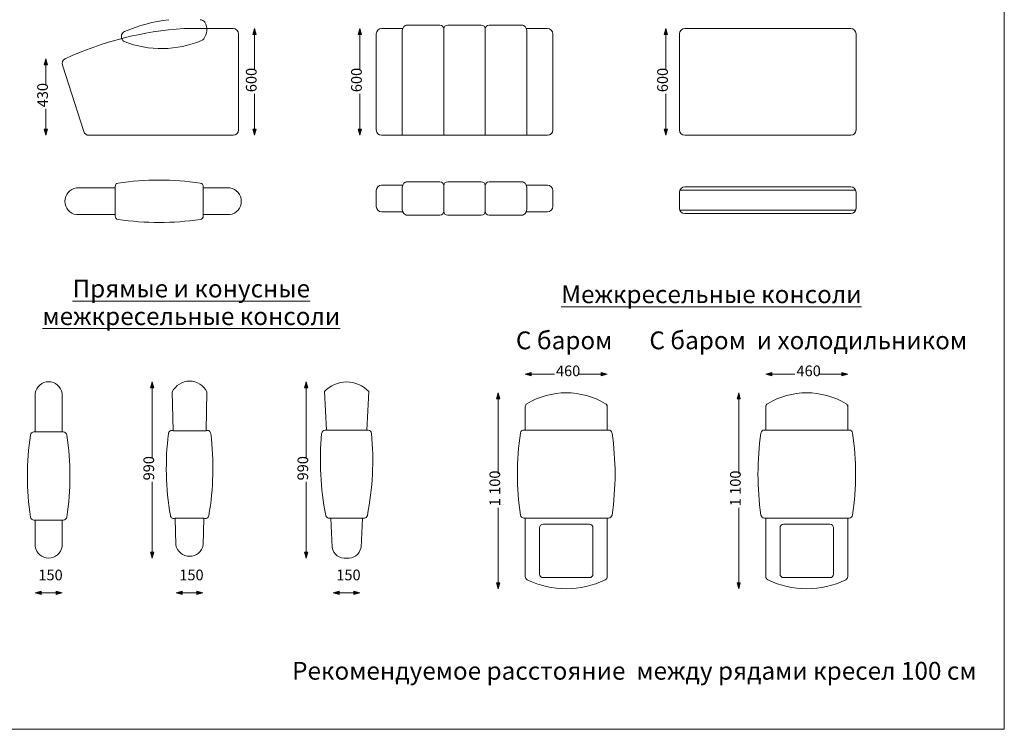
# Model space of a CAD drawing. Extents: x -128003 to -117478, y -197870 to -190427.
# Drawn here: x -123003 to -117478, y -197870 to -193887 of the extents above; entities that cross this region are included whole.
import ezdxf

# ---------------------------------------------------------------- set-up
doc = ezdxf.new("R2010")
doc.units = 0
doc.header["$MEASUREMENT"] = 0
doc.layers.add('0 Размеры', color=7, linetype='Continuous')
for name, color, linetype, lineweight in [('0 Размеры_Pen_No__5', 7, 'Continuous', 0), ('Text blocks_Pen_No__1', 7, 'Continuous', 15), ('Чертеж эскизный_Ном_пера__27_Pen_No__1', 7, 'Continuous', 15)]:
    doc.layers.add(name, color=color, linetype=linetype, lineweight=lineweight)
doc.layers.add('0 Размеры_Pen_No__95', color=7, linetype='Continuous', lineweight=5, true_color=0x8f8f8f)
doc.styles.add('GENERATED_STYLE_1', font='txt')
doc.styles.add('GENERATED_STYLE_4', font='txt')
doc.dimstyles.new('GENERATED_STYLE__1', dxfattribs={"dimtxt": 60.000002, "dimasz": 33.25, "dimexe": 0.18, "dimexo": 0, "dimgap": 0.09, "dimtad": 0, "dimdec": 0, "dimzin": 0, "dimdsep": 46, "dimtxsty": 'GENERATED_STYLE_1', "dimblk": 'ARROWHEAD_5', "dimblk1": 'ARROWHEAD_5', "dimblk2": 'ARROWHEAD_5', "dimcen": 0.09, "dimse1": 1, "dimse2": 1, "dimclrd": 256, "dimclre": 256, "dimclrt": 7, "dimadec": 0, "dimazin": 0, "dimtfac": 1, "dimtdec": 4, "dimtmove": 0, "dimatfit": 3, "dimfxl": 0, "dimtolj": 1, "dimtzin": 0, "dimarcsym": 0})
doc.dimstyles.new('GENERATED_STYLE__2', dxfattribs={"dimtxt": 60.000002, "dimasz": 33.25, "dimexe": 0.18, "dimexo": 0, "dimgap": 0.09, "dimtad": 0, "dimtih": 1, "dimtoh": 1, "dimdec": 0, "dimzin": 0, "dimdsep": 46, "dimtxsty": 'GENERATED_STYLE_1', "dimblk": 'ARROWHEAD_5', "dimblk1": 'ARROWHEAD_5', "dimblk2": 'ARROWHEAD_5', "dimcen": 0.09, "dimse1": 1, "dimse2": 1, "dimclrd": 256, "dimclre": 256, "dimclrt": 7, "dimadec": 0, "dimazin": 0, "dimtfac": 1, "dimtdec": 4, "dimtmove": 0, "dimatfit": 3, "dimfxl": 0, "dimtolj": 1, "dimtzin": 0, "dimarcsym": 0})

# ---------------------------------------------------------------- blocks, each defined once
blk = doc.blocks.new('*D1')
at = {"layer": '0 Размеры_Pen_No__5', "linetype": 'Continuous'}
for points in [[(-120318.3, -195981.1), (-120309.3, -196014.9), (-120327.4, -196014.9)], [(-120318.3, -197080.9), (-120327.4, -197047.1), (-120309.3, -197047.1)]]:
    blk.add_hatch(color=256, dxfattribs=at).paths.add_polyline_path(points, flags=0)
for p, q in [((-120318.3, -195981.1), (-120327.4, -196014.9)), ((-120309.3, -196014.9), (-120327.4, -196014.9)), ((-120318.3, -195981.1), (-120309.3, -196014.9)), ((-120318.3, -197080.9), (-120327.4, -197047.1)), ((-120327.4, -197047.1), (-120309.3, -197047.1)), ((-120318.3, -197080.9), (-120309.3, -197047.1))]:
    blk.add_line(p, q, dxfattribs=at)
at = {"layer": '0 Размеры_Pen_No__95', "linetype": 'Continuous'}
for p, q in [((-120318.3, -196435.9), (-120318.3, -196014.9)), ((-120318.3, -197047.1), (-120318.3, -196626.1))]:
    blk.add_line(p, q, dxfattribs=at)
at = {"layer": '0 Размеры_Pen_No__5', "insert": (-120288.3, -196617.4), "char_height": 60, "attachment_point": 7, "rotation": 90, "style": 'GENERATED_STYLE_1'}
blk.add_mtext('{1\xa0100}', dxfattribs=at)
blk = doc.blocks.new('ARROWHEAD_5')
at = {"color": 0, "linetype": 'Continuous', "lineweight": 0}
blk.add_line((0, 0), (-1, 0), dxfattribs=at)
blk.add_solid([(-1, 0.2679), (0, 0), (-1, -0.2679), (-1, 0.2679)], dxfattribs=at)
blk = doc.blocks.new('*D3')
at = {"layer": '0 Размеры_Pen_No__5', "linetype": 'Continuous'}
for points in [[(-120166.4, -195876.5), (-120132.6, -195867.4), (-120132.6, -195885.5)], [(-119706.4, -195876.5), (-119740.2, -195885.5), (-119740.2, -195867.4)]]:
    blk.add_hatch(color=256, dxfattribs=at).paths.add_polyline_path(points, flags=0)
for p, q in [((-120166.4, -195876.5), (-120132.6, -195867.4)), ((-120166.4, -195876.5), (-120132.6, -195885.5)), ((-120132.6, -195867.4), (-120132.6, -195885.5)), ((-119706.4, -195876.5), (-119740.2, -195867.4)), ((-119740.2, -195885.5), (-119740.2, -195867.4)), ((-119706.4, -195876.5), (-119740.2, -195885.5))]:
    blk.add_line(p, q, dxfattribs=at)
at = {"layer": '0 Размеры_Pen_No__95', "linetype": 'Continuous'}
for p, q in [((-120132.6, -195876.5), (-120002.7, -195876.5)), ((-119870, -195876.5), (-119740.2, -195876.5))]:
    blk.add_line(p, q, dxfattribs=at)
at = {"layer": '0 Размеры_Pen_No__5', "insert": (-119994, -195906.5), "char_height": 60, "attachment_point": 7, "style": 'GENERATED_STYLE_1'}
blk.add_mtext('{460}', dxfattribs=at)
blk = doc.blocks.new('*D4')
at = {"layer": '0 Размеры_Pen_No__5', "linetype": 'Continuous'}
for points in [[(-121395.8, -195919.9), (-121386.8, -195953.7), (-121404.9, -195953.7)], [(-121395.8, -196910.1), (-121404.9, -196876.3), (-121386.8, -196876.3)]]:
    blk.add_hatch(color=256, dxfattribs=at).paths.add_polyline_path(points, flags=0)
for p, q in [((-121395.8, -195919.9), (-121404.9, -195953.7)), ((-121386.8, -195953.7), (-121404.9, -195953.7)), ((-121395.8, -195919.9), (-121386.8, -195953.7)), ((-121395.8, -196910.1), (-121404.9, -196876.3)), ((-121404.9, -196876.3), (-121386.8, -196876.3)), ((-121395.8, -196910.1), (-121386.8, -196876.3))]:
    blk.add_line(p, q, dxfattribs=at)
at = {"layer": '0 Размеры_Pen_No__95', "linetype": 'Continuous'}
for p, q in [((-121395.8, -196348.7), (-121395.8, -195953.7)), ((-121395.8, -196876.3), (-121395.8, -196481.3))]:
    blk.add_line(p, q, dxfattribs=at)
at = {"layer": '0 Размеры_Pen_No__5', "insert": (-121365.8, -196472.6), "char_height": 60, "attachment_point": 7, "rotation": 90, "style": 'GENERATED_STYLE_1'}
blk.add_mtext('{990}', dxfattribs=at)
blk = doc.blocks.new('*D5')
at = {"layer": '0 Размеры_Pen_No__5', "linetype": 'Continuous'}
for points in [[(-121243.9, -197103.2), (-121210.1, -197094.1), (-121210.1, -197112.2)], [(-121093.9, -197103.2), (-121127.7, -197112.2), (-121127.7, -197094.1)]]:
    blk.add_hatch(color=256, dxfattribs=at).paths.add_polyline_path(points, flags=0)
for p, q in [((-121243.9, -197103.2), (-121210.1, -197094.1)), ((-121243.9, -197103.2), (-121210.1, -197112.2)), ((-121210.1, -197094.1), (-121210.1, -197112.2)), ((-121093.9, -197103.2), (-121127.7, -197094.1)), ((-121127.7, -197112.2), (-121127.7, -197094.1)), ((-121093.9, -197103.2), (-121127.7, -197112.2))]:
    blk.add_line(p, q, dxfattribs=at)
at = {"layer": '0 Размеры_Pen_No__95', "linetype": 'Continuous'}
blk.add_line((-121210.1, -197103.2), (-121127.7, -197103.2), dxfattribs=at)
at = {"layer": '0 Размеры_Pen_No__5', "insert": (-121226.5, -197052.2), "char_height": 60, "attachment_point": 7, "style": 'GENERATED_STYLE_1'}
blk.add_mtext('{150}', dxfattribs=at)
blk = doc.blocks.new('*D6')
at = {"layer": '0 Размеры_Pen_No__5', "linetype": 'Continuous'}
for points in [[(-122124.8, -197103.2), (-122091, -197094.1), (-122091, -197112.2)], [(-121974.8, -197103.2), (-122008.6, -197112.2), (-122008.6, -197094.1)]]:
    blk.add_hatch(color=256, dxfattribs=at).paths.add_polyline_path(points, flags=0)
for p, q in [((-122124.8, -197103.2), (-122091, -197094.1)), ((-122124.8, -197103.2), (-122091, -197112.2)), ((-122091, -197094.1), (-122091, -197112.2)), ((-121974.8, -197103.2), (-122008.6, -197094.1)), ((-122008.6, -197112.2), (-122008.6, -197094.1)), ((-121974.8, -197103.2), (-122008.6, -197112.2))]:
    blk.add_line(p, q, dxfattribs=at)
at = {"layer": '0 Размеры_Pen_No__95', "linetype": 'Continuous'}
blk.add_line((-122091, -197103.2), (-122008.6, -197103.2), dxfattribs=at)
at = {"layer": '0 Размеры_Pen_No__5', "insert": (-122107.4, -197052.2), "char_height": 60, "attachment_point": 7, "style": 'GENERATED_STYLE_1'}
blk.add_mtext('{150}', dxfattribs=at)
blk = doc.blocks.new('*D7')
at = {"layer": '0 Размеры_Pen_No__5', "linetype": 'Continuous'}
for points in [[(-122260, -195919.9), (-122251, -195953.7), (-122269.1, -195953.7)], [(-122260, -196910.1), (-122269.1, -196876.3), (-122251, -196876.3)]]:
    blk.add_hatch(color=256, dxfattribs=at).paths.add_polyline_path(points, flags=0)
for p, q in [((-122260, -195919.9), (-122269.1, -195953.7)), ((-122251, -195953.7), (-122269.1, -195953.7)), ((-122260, -195919.9), (-122251, -195953.7)), ((-122260, -196910.1), (-122269.1, -196876.3)), ((-122269.1, -196876.3), (-122251, -196876.3)), ((-122260, -196910.1), (-122251, -196876.3))]:
    blk.add_line(p, q, dxfattribs=at)
at = {"layer": '0 Размеры_Pen_No__95', "linetype": 'Continuous'}
for p, q in [((-122260, -196348.7), (-122260, -195953.7)), ((-122260, -196876.3), (-122260, -196481.3))]:
    blk.add_line(p, q, dxfattribs=at)
at = {"layer": '0 Размеры_Pen_No__5', "insert": (-122230, -196472.6), "char_height": 60, "attachment_point": 7, "rotation": 90, "style": 'GENERATED_STYLE_1'}
blk.add_mtext('{990}', dxfattribs=at)
blk = doc.blocks.new('*D9')
at = {"layer": '0 Размеры_Pen_No__5', "linetype": 'Continuous'}
for points in [[(-122915.6, -197103.2), (-122881.8, -197094.1), (-122881.8, -197112.2)], [(-122765.6, -197103.2), (-122799.4, -197112.2), (-122799.4, -197094.1)]]:
    blk.add_hatch(color=256, dxfattribs=at).paths.add_polyline_path(points, flags=0)
for p, q in [((-122915.6, -197103.2), (-122881.8, -197094.1)), ((-122915.6, -197103.2), (-122881.8, -197112.2)), ((-122881.8, -197094.1), (-122881.8, -197112.2)), ((-122765.6, -197103.2), (-122799.4, -197094.1)), ((-122799.4, -197112.2), (-122799.4, -197094.1)), ((-122765.6, -197103.2), (-122799.4, -197112.2))]:
    blk.add_line(p, q, dxfattribs=at)
at = {"layer": '0 Размеры_Pen_No__95', "linetype": 'Continuous'}
blk.add_line((-122881.8, -197103.2), (-122799.4, -197103.2), dxfattribs=at)
at = {"layer": '0 Размеры_Pen_No__5', "insert": (-122898.2, -197052.2), "char_height": 60, "attachment_point": 7, "style": 'GENERATED_STYLE_1'}
blk.add_mtext('{150}', dxfattribs=at)
blk = doc.blocks.new('*D10')
at = {"layer": '0 Размеры_Pen_No__5', "linetype": 'Continuous'}
for points in [[(-118968.6, -195981.1), (-118959.5, -196014.9), (-118977.6, -196014.9)], [(-118968.6, -197080.9), (-118977.6, -197047.1), (-118959.5, -197047.1)]]:
    blk.add_hatch(color=256, dxfattribs=at).paths.add_polyline_path(points, flags=0)
for p, q in [((-118968.6, -195981.1), (-118977.6, -196014.9)), ((-118959.5, -196014.9), (-118977.6, -196014.9)), ((-118968.6, -195981.1), (-118959.5, -196014.9)), ((-118968.6, -197080.9), (-118977.6, -197047.1)), ((-118977.6, -197047.1), (-118959.5, -197047.1)), ((-118968.6, -197080.9), (-118959.5, -197047.1))]:
    blk.add_line(p, q, dxfattribs=at)
at = {"layer": '0 Размеры_Pen_No__95', "linetype": 'Continuous'}
for p, q in [((-118968.6, -196435.9), (-118968.6, -196014.9)), ((-118968.6, -197047.1), (-118968.6, -196626.1))]:
    blk.add_line(p, q, dxfattribs=at)
at = {"layer": '0 Размеры_Pen_No__5', "insert": (-118938.6, -196617.4), "char_height": 60, "attachment_point": 7, "rotation": 90, "style": 'GENERATED_STYLE_1'}
blk.add_mtext('{1\xa0100}', dxfattribs=at)
blk = doc.blocks.new('*D11')
at = {"layer": '0 Размеры_Pen_No__5', "linetype": 'Continuous'}
for points in [[(-118816.6, -195876.5), (-118782.8, -195867.4), (-118782.8, -195885.5)], [(-118356.6, -195876.5), (-118390.4, -195885.5), (-118390.4, -195867.4)]]:
    blk.add_hatch(color=256, dxfattribs=at).paths.add_polyline_path(points, flags=0)
for p, q in [((-118816.6, -195876.5), (-118782.8, -195867.4)), ((-118816.6, -195876.5), (-118782.8, -195885.5)), ((-118782.8, -195867.4), (-118782.8, -195885.5)), ((-118356.6, -195876.5), (-118390.4, -195867.4)), ((-118390.4, -195885.5), (-118390.4, -195867.4)), ((-118356.6, -195876.5), (-118390.4, -195885.5))]:
    blk.add_line(p, q, dxfattribs=at)
at = {"layer": '0 Размеры_Pen_No__95', "linetype": 'Continuous'}
for p, q in [((-118782.8, -195876.5), (-118652.9, -195876.5)), ((-118520.3, -195876.5), (-118390.4, -195876.5))]:
    blk.add_line(p, q, dxfattribs=at)
at = {"layer": '0 Размеры_Pen_No__5', "insert": (-118644.2, -195906.5), "char_height": 60, "attachment_point": 7, "style": 'GENERATED_STYLE_1'}
blk.add_mtext('{460}', dxfattribs=at)
blk = doc.blocks.new('*D12')
at = {"layer": '0 Размеры_Pen_No__5', "linetype": 'Continuous'}
for points in [[(-121685.1, -193935.8), (-121676.1, -193969.6), (-121694.2, -193969.6)], [(-121685.1, -194535.8), (-121694.2, -194502), (-121676.1, -194502)]]:
    blk.add_hatch(color=256, dxfattribs=at).paths.add_polyline_path(points, flags=0)
for p, q in [((-121685.1, -193935.8), (-121694.2, -193969.6)), ((-121676.1, -193969.6), (-121694.2, -193969.6)), ((-121685.1, -193935.8), (-121676.1, -193969.6)), ((-121685.1, -194535.8), (-121694.2, -194502)), ((-121694.2, -194502), (-121676.1, -194502)), ((-121685.1, -194535.8), (-121676.1, -194502))]:
    blk.add_line(p, q, dxfattribs=at)
at = {"layer": '0 Размеры_Pen_No__95', "linetype": 'Continuous'}
for p, q in [((-121685.1, -194169.5), (-121685.1, -193969.6)), ((-121685.1, -194502), (-121685.1, -194302.1))]:
    blk.add_line(p, q, dxfattribs=at)
at = {"layer": '0 Размеры_Pen_No__5', "insert": (-121655.1, -194293.4), "char_height": 60, "attachment_point": 7, "rotation": 90, "style": 'GENERATED_STYLE_1'}
blk.add_mtext('{600}', dxfattribs=at)
blk = doc.blocks.new('*D13')
at = {"layer": '0 Размеры_Pen_No__5', "linetype": 'Continuous'}
for points in [[(-121094.7, -193935.8), (-121085.7, -193969.6), (-121103.8, -193969.6)], [(-121094.7, -194535.8), (-121103.8, -194502), (-121085.7, -194502)]]:
    blk.add_hatch(color=256, dxfattribs=at).paths.add_polyline_path(points, flags=0)
for p, q in [((-121094.7, -193935.8), (-121103.8, -193969.6)), ((-121085.7, -193969.6), (-121103.8, -193969.6)), ((-121094.7, -193935.8), (-121085.7, -193969.6)), ((-121094.7, -194535.8), (-121103.8, -194502)), ((-121103.8, -194502), (-121085.7, -194502)), ((-121094.7, -194535.8), (-121085.7, -194502))]:
    blk.add_line(p, q, dxfattribs=at)
at = {"layer": '0 Размеры_Pen_No__95', "linetype": 'Continuous'}
for p, q in [((-121094.7, -194169.5), (-121094.7, -193969.6)), ((-121094.7, -194502), (-121094.7, -194302.1))]:
    blk.add_line(p, q, dxfattribs=at)
at = {"layer": '0 Размеры_Pen_No__5', "insert": (-121064.7, -194293.4), "char_height": 60, "attachment_point": 7, "rotation": 90, "style": 'GENERATED_STYLE_1'}
blk.add_mtext('{600}', dxfattribs=at)
blk = doc.blocks.new('*D15')
at = {"layer": '0 Размеры_Pen_No__5', "linetype": 'Continuous'}
for points in [[(-122856, -194105.8), (-122847, -194139.6), (-122865.1, -194139.6)], [(-122856, -194535.8), (-122865.1, -194502), (-122847, -194502)]]:
    blk.add_hatch(color=256, dxfattribs=at).paths.add_polyline_path(points, flags=0)
for p, q in [((-122856, -194105.8), (-122865.1, -194139.6)), ((-122847, -194139.6), (-122865.1, -194139.6)), ((-122856, -194105.8), (-122847, -194139.6)), ((-122856, -194535.8), (-122865.1, -194502)), ((-122865.1, -194502), (-122847, -194502)), ((-122856, -194535.8), (-122847, -194502))]:
    blk.add_line(p, q, dxfattribs=at)
at = {"layer": '0 Размеры_Pen_No__95', "linetype": 'Continuous'}
for p, q in [((-122856, -194254.5), (-122856, -194139.6)), ((-122856, -194502), (-122856, -194387.1))]:
    blk.add_line(p, q, dxfattribs=at)
at = {"layer": '0 Размеры_Pen_No__5', "insert": (-122826, -194378.4), "char_height": 60, "attachment_point": 7, "rotation": 90, "style": 'GENERATED_STYLE_1'}
blk.add_mtext('{430}', dxfattribs=at)
blk = doc.blocks.new('*D18')
at = {"layer": '0 Размеры_Pen_No__5', "linetype": 'Continuous'}
for points in [[(-119377.3, -193935.8), (-119368.2, -193969.6), (-119386.3, -193969.6)], [(-119377.3, -194535.8), (-119386.3, -194502), (-119368.2, -194502)]]:
    blk.add_hatch(color=256, dxfattribs=at).paths.add_polyline_path(points, flags=0)
for p, q in [((-119377.3, -193935.8), (-119386.3, -193969.6)), ((-119368.2, -193969.6), (-119386.3, -193969.6)), ((-119377.3, -193935.8), (-119368.2, -193969.6)), ((-119377.3, -194535.8), (-119386.3, -194502)), ((-119386.3, -194502), (-119368.2, -194502)), ((-119377.3, -194535.8), (-119368.2, -194502))]:
    blk.add_line(p, q, dxfattribs=at)
at = {"layer": '0 Размеры_Pen_No__95', "linetype": 'Continuous'}
for p, q in [((-119377.3, -194169.5), (-119377.3, -193969.6)), ((-119377.3, -194502), (-119377.3, -194302.1))]:
    blk.add_line(p, q, dxfattribs=at)
at = {"layer": '0 Размеры_Pen_No__5', "insert": (-119347.3, -194293.4), "char_height": 60, "attachment_point": 7, "rotation": 90, "style": 'GENERATED_STYLE_1'}
blk.add_mtext('{600}', dxfattribs=at)

msp = doc.modelspace()

# ---------------------------------------------------------------- linework, layer by layer
at = {"layer": 'Чертеж эскизный_Ном_пера__27_Pen_No__1', "linetype": 'Continuous'}
for p, q in [((-117478.3, -197869.8), (-117478.3, -190427.5)), ((-120834.2, -193916.9), (-120645.5, -193916.9)), ((-120412.8, -193916.9), (-120601.5, -193916.9)), ((-120368.8, -193916.9), (-120180.1, -193916.9)), ((-121805.2, -193935.8), (-122081.2, -193935.8)), ((-121775.2, -194505.8), (-121775.2, -193965.8)), ((-121002.4, -194505.8), (-121002.4, -193965.8)), ((-120854.1, -193935.8), (-120972.4, -193935.8)), ((-120856.2, -194535.8), (-120856.2, -193946.9)), ((-120623.5, -194535.8), (-120623.5, -193938.9)), ((-120390.8, -194535.8), (-120390.8, -193938.9)), ((-120041.9, -193935.8), (-120160.2, -193935.8)), ((-120158.1, -194535.8), (-120158.1, -193946.9)), ((-120011.9, -194505.8), (-120011.9, -193965.8)), ((-119300.6, -194505.8), (-119300.6, -193965.8)), ((-118340.2, -193935.8), (-119270.6, -193935.8)), ((-118310.2, -194505.8), (-118310.2, -193965.8)), ((-122643.8, -194515), (-122763.8, -194142.6)), ((-122615.2, -194535.8), (-121805.2, -194535.8)), ((-120972.4, -194535.8), (-120041.9, -194535.8)), ((-119270.6, -194535.8), (-118340.2, -194535.8)), ((-120834.2, -194796.3), (-120645.5, -194796.3)), ((-120412.8, -194796.3), (-120601.5, -194796.3)), ((-120368.8, -194796.3), (-120180.1, -194796.3)), ((-122467.7, -194831), (-122685, -194831)), ((-122467.7, -194988.4), (-122467.7, -194823.7)), ((-121973.1, -194823.7), (-121973.1, -194988.4)), ((-121824.4, -194831), (-121973.1, -194831)), ((-121002.4, -194890.2), (-121002.4, -194845.2)), ((-120854.1, -194815.2), (-120972.4, -194815.2)), ((-120856.2, -194890.2), (-120856.2, -194826.3)), ((-120623.5, -194890.2), (-120623.5, -194818.3)), ((-120390.8, -194890.2), (-120390.8, -194818.3)), ((-120041.9, -194815.2), (-120160.2, -194815.2)), ((-120158.1, -194890.2), (-120158.1, -194826.3)), ((-120011.9, -194890.2), (-120011.9, -194845.2)), ((-119300.6, -194900.2), (-119300.6, -194855.2)), ((-118312.5, -194843.7), (-119298.3, -194843.7)), ((-118340.2, -194825.2), (-119270.6, -194825.2)), ((-118310.2, -194900.2), (-118310.2, -194855.2)), ((-121002.4, -194890.2), (-121002.4, -194935.2)), ((-120856.2, -194890.2), (-120856.2, -194954.1)), ((-120623.5, -194890.2), (-120623.5, -194962.1)), ((-120390.8, -194890.2), (-120390.8, -194962.1)), ((-120158.1, -194890.2), (-120158.1, -194954.1)), ((-120011.9, -194890.2), (-120011.9, -194935.2)), ((-119300.6, -194900.2), (-119300.6, -194945.2)), ((-118310.2, -194900.2), (-118310.2, -194945.2)), ((-120854.1, -194965.2), (-120972.4, -194965.2)), ((-120041.9, -194965.2), (-120160.2, -194965.2)), ((-118312.5, -194956.7), (-119298.3, -194956.7)), ((-122685, -194981), (-122467.7, -194981)), ((-121973.1, -194981), (-121824.4, -194981)), ((-120834.2, -194984.1), (-120645.5, -194984.1)), ((-120412.8, -194984.1), (-120601.5, -194984.1)), ((-120368.8, -194984.1), (-120180.1, -194984.1)), ((-118340.2, -194975.2), (-119270.6, -194975.2)), ((-122915.6, -195983.7), (-122915.6, -196200.9)), ((-122765.6, -196200.9), (-122765.6, -195983.7)), ((-122147.3, -195975), (-122142, -196193.6)), ((-121952.3, -195975), (-121957.6, -196193.6)), ((-121293.4, -195974), (-121282.4, -196191)), ((-121044.5, -195974), (-121055.4, -196191)), ((-120166.4, -196059.4), (-120166.4, -196190)), ((-119706.4, -196048.3), (-119706.4, -196190)), ((-119706.4, -196190), (-119706.4, -196059.4)), ((-118816.6, -196059.4), (-118816.6, -196190)), ((-118356.6, -196048.3), (-118356.6, -196190)), ((-118356.6, -196190), (-118356.6, -196059.4)), ((-122923, -196200.9), (-122758.3, -196200.9)), ((-122142, -196193.6), (-122049.8, -196193.6)), ((-121957.6, -196193.6), (-122049.8, -196193.6)), ((-121289.8, -196191.3), (-121048.1, -196191.3)), ((-120173.7, -196190), (-119699, -196190)), ((-118824, -196190), (-118349.2, -196190)), ((-122130, -196685.3), (-122126.3, -196835.3)), ((-122130, -196685.3), (-122049.8, -196685.3)), ((-121969.6, -196685.3), (-122049.8, -196685.3)), ((-121969.6, -196685.3), (-121973.2, -196835.3)), ((-121072.9, -196685.3), (-121265, -196685.3)), ((-121257.6, -196685), (-121250.2, -196849.4)), ((-121080.3, -196685), (-121087.7, -196849.4)), ((-119699, -196684.6), (-120173.7, -196684.6)), ((-120166.4, -196684.6), (-120166.4, -197013)), ((-119706.4, -197013), (-119706.4, -196684.6)), ((-118349.2, -196684.6), (-118824, -196684.6)), ((-118816.6, -196684.6), (-118816.6, -197013)), ((-118356.6, -197013), (-118356.6, -196684.6)), ((-122758.3, -196695.6), (-122923, -196695.6)), ((-122915.6, -196695.6), (-122915.6, -196844.2)), ((-122765.6, -196844.2), (-122765.6, -196695.6)), ((-120086.4, -196998.5), (-120086.4, -196738.5)), ((-120066.4, -196718.5), (-119806.4, -196718.5)), ((-119786.4, -196738.5), (-119786.4, -196998.5)), ((-118736.6, -196998.5), (-118736.6, -196738.5)), ((-118716.6, -196718.5), (-118456.6, -196718.5)), ((-118436.6, -196738.5), (-118436.6, -196998.5)), ((-119806.4, -197018.5), (-120066.4, -197018.5)), ((-118456.6, -197018.5), (-118716.6, -197018.5)), ((-128002.8, -197869.8), (-117478.3, -197869.8))]:
    msp.add_line(p, q, dxfattribs=at)
for centre, radius, start, end in [((-122067.3, -194747.9), 866.9, 96.5376, 113.646), ((-121990.8, -193916.7), 30, 30.6192, 90), ((-122036.6, -193943.8), 83.2, 322.6905, 30.6192), ((-120826.2, -193946.9), 30, 90, 180), ((-120645.5, -193938.9), 22, 0, 90), ((-120601.5, -193938.9), 22, 90, 180), ((-120412.8, -193938.9), 22, 0, 90), ((-120368.8, -193938.9), 22, 90, 180), ((-120188.1, -193946.9), 30, 0, 90), ((-121955.5, -195817.4), 1885.8, 93.8236, 114.8473), ((-122402.9, -193981.3), 30, 113.646, 209.5728), ((-121955.5, -195817.4), 1885.8, 85.9402, 86.1764), ((-121805.2, -193965.8), 30, 0, 90), ((-120972.4, -193965.8), 30, 90, 180), ((-120192.2, -195817.4), 1885.8, 85.9402, 86.1764), ((-120041.9, -193965.8), 30, 0, 90), ((-119270.6, -193965.8), 30, 90, 180), ((-118340.2, -193965.8), 30, 0, 90), ((-122391.8, -193975), 42.8, 209.5728, 234.0571), ((-122207.2, -193468), 580.8, 248.8321, 292.739), ((-121994.3, -193976), 30, 292.739, 322.6905), ((-122735.3, -194133.4), 30, 114.8473, 197.8649), ((-122615.2, -194505.8), 30, 197.8649, 270), ((-121805.2, -194505.8), 30, 270, 0), ((-120972.4, -194505.8), 30, 180, 270), ((-120041.9, -194505.8), 30, 270, 0), ((-119270.6, -194505.8), 30, 180, 270), ((-118340.2, -194505.8), 30, 270, 0), ((-122447.7, -194823.7), 20, 98.3647, 180), ((-122220.4, -196369.7), 1582.6, 81.6353, 98.3647), ((-121993.1, -194823.7), 20, 0, 81.6353), ((-120826.2, -194826.3), 30, 90, 180), ((-120645.5, -194818.3), 22, 0, 90), ((-120601.5, -194818.3), 22, 90, 180), ((-120412.8, -194818.3), 22, 0, 90), ((-120368.8, -194818.3), 22, 90, 180), ((-120188.1, -194826.3), 30, 0, 90), ((-122673.9, -194906), 75.8, 98.4172, 261.5828), ((-121835.5, -194906), 75.8, 278.4172, 81.5828), ((-120972.4, -194845.2), 30, 90, 180), ((-120192.2, -196696.8), 1885.8, 85.9402, 86.1764), ((-120041.9, -194845.2), 30, 0, 90), ((-119270.6, -194855.2), 30, 90, 180), ((-118340.2, -194855.2), 30, 0, 90), ((-120972.4, -194935.2), 30, 180, 270), ((-120826.2, -194954.1), 30, 180, 270), ((-120645.5, -194962.1), 22, 270, 0), ((-120601.5, -194962.1), 22, 180, 270), ((-120412.8, -194962.1), 22, 270, 0), ((-120368.8, -194962.1), 22, 180, 270), ((-120188.1, -194954.1), 30, 270, 0), ((-120192.2, -193083.6), 1885.8, 273.8236, 274.0598), ((-120041.9, -194935.2), 30, 270, 0), ((-119270.6, -194945.2), 30, 180, 270), ((-118340.2, -194945.2), 30, 270, 0), ((-122447.7, -194988.4), 20, 180, 261.6353), ((-122220.4, -193442.4), 1582.6, 261.6353, 278.3647), ((-121993.1, -194988.4), 20, 278.3647, 0), ((-122840.6, -195994.8), 75.8, 8.4172, 171.5828), ((-122047.8, -196027.8), 112.7, 91.0201, 152.036), ((-122051.8, -196027.8), 112.7, 27.964, 88.9799), ((-121168.9, -196090.2), 170.3, 43.0506, 136.9494), ((-119936.4, -196408.4), 427.3, 58.9629, 121.0371), ((-118586.6, -196408.4), 427.3, 58.9629, 121.0371), ((-120146.4, -196059.4), 20, 121.0371, 180), ((-119726.4, -196059.4), 20, 0, 58.9629), ((-118796.6, -196059.4), 20, 121.0371, 180), ((-118376.6, -196059.4), 20, 0, 58.9629), ((-121377, -196448.3), 1582.6, 171.6353, 188.3647), ((-122923, -196220.9), 20, 90, 171.6353), ((-122758.3, -196220.9), 20, 8.3647, 90), ((-124304.2, -196448.3), 1582.6, 351.6353, 8.3647), ((-120597.8, -196402), 1582.6, 173.0305, 189.7599), ((-122148.9, -196212.4), 20, 69.7853, 173.0305), ((-121950.7, -196212.4), 20, 6.9695, 110.2147), ((-123501.7, -196402), 1582.6, 350.2401, 6.9695), ((-119733.4, -196360.7), 1582.6, 174.5131, 191.2425), ((-121288.8, -196211.3), 20, 92.8778, 174.5131), ((-122604.5, -196360.7), 1582.6, 348.7575, 5.4869), ((-121049.1, -196211.3), 20, 5.4869, 87.1222), ((-118627.7, -196437.3), 1582.6, 171.6353, 188.3647), ((-120173.7, -196210), 20, 90, 171.6353), ((-119699, -196210), 20, 8.3647, 90), ((-121245, -196437.3), 1582.6, 351.6353, 8.3647), ((-117278, -196437.3), 1582.6, 171.6353, 188.3647), ((-118824, -196210), 20, 90, 171.6353), ((-118349.2, -196210), 20, 8.3647, 90), ((-119895.2, -196437.3), 1582.6, 351.6353, 8.3647), ((-122923, -196675.6), 20, 188.3647, 270), ((-122758.3, -196675.6), 20, 270, 351.6353), ((-122137.8, -196666.9), 20, 189.7599, 293.0051), ((-121961.7, -196666.9), 20, 246.9949, 350.2401), ((-121266, -196665.4), 20, 191.2425, 272.8778), ((-121071.9, -196665.4), 20, 267.1222, 348.7575), ((-120173.7, -196664.6), 20, 188.3647, 270), ((-119699, -196664.6), 20, 270, 351.6353), ((-118824, -196664.6), 20, 188.3647, 270), ((-118349.2, -196664.6), 20, 270, 351.6353), ((-120066.4, -196738.5), 20, 90, 180), ((-119806.4, -196738.5), 20, 0, 90), ((-118716.6, -196738.5), 20, 90, 180), ((-118456.6, -196738.5), 20, 0, 90), ((-122840.6, -196833.1), 75.8, 188.4172, 351.5828), ((-122051.6, -196822.4), 75.8, 189.8124, 271.3952), ((-122047.9, -196822.4), 75.8, 268.6048, 350.1876), ((-121175.8, -196834.6), 75.8, 191.2949, 275.1943), ((-121162.1, -196834.6), 75.8, 264.8057, 348.7051), ((-120146.4, -197013), 20, 180, 244.3417), ((-120066.4, -196998.5), 20, 180, 270), ((-119806.4, -196998.5), 20, 270, 0), ((-119726.4, -197013), 20, 295.6583, 0), ((-118796.6, -197013), 20, 180, 244.3417), ((-118716.6, -196998.5), 20, 180, 270), ((-118456.6, -196998.5), 20, 270, 0), ((-118376.6, -197013), 20, 295.6583, 0), ((-119936.4, -196575.9), 505, 244.3417, 295.6583), ((-118586.6, -196575.9), 505, 244.3417, 295.6583)]:
    msp.add_arc(centre, radius, start, end, dxfattribs=at)

# ---------------------------------------------------------------- texts
at = {"layer": 'Text blocks_Pen_No__1', "linetype": 'Continuous', "insert": (-122040, -195345.7), "char_height": 100, "attachment_point": 2, "line_spacing_factor": 0.929648, "style": 'GENERATED_STYLE_4'}
msp.add_mtext('{\\LПрямые и конусные \\Pмежкресельные консоли}', dxfattribs=at)
at = {"layer": 'Text blocks_Pen_No__1', "linetype": 'Continuous', "char_height": 100, "style": 'GENERATED_STYLE_4'}
for s, insert, attachment_point in [('{\\LМежкресельные консоли}', (-119964.2, -195377.8), 1), ('{С баром}', (-120218.6, -195636.6), 1), ('{С баром  и холодильником}', (-118578.5, -195636.6), 2), ('{Рекомендуемое расстояние  между рядами кресел 100 см}', (-121474.6, -197491.4), 1)]:
    msp.add_mtext(s, dxfattribs=dict(at, insert=insert, attachment_point=attachment_point))

# ---------------------------------------------------------------- dimensions: what is measured, and where the dimension line sits
at = {"layer": '0 Размеры', "color": 252, "linetype": 'Continuous', "lineweight": 5, "true_color": 0x8f8f8f}
for base, p1, p2, picture, middle in [((-121685.1, -194535.8), (-121685.1, -194535.8), (-121685.1, -193935.8), '*D12', (-121685.1, -194225.9)), ((-121094.7, -194535.8), (-121094.7, -194535.8), (-121094.7, -193935.8), '*D13', (-121094.7, -194225.9)), ((-119377.3, -194535.8), (-119377.3, -194535.8), (-119377.3, -193935.8), '*D18', (-119377.3, -194225.9)), ((-122856, -194535.8), (-122856, -194535.8), (-122856, -194105.8), '*D15', (-122856, -194310.9)), ((-122260, -196910.1), (-122260, -196910.1), (-122260, -195919.9), '*D7', (-122260, -196405.1)), ((-121395.8, -196910.1), (-121395.8, -196910.1), (-121395.8, -195919.9), '*D4', (-121395.8, -196405.1)), ((-120318.3, -197080.9), (-120318.3, -197080.9), (-120318.3, -195981.1), '*D1', (-120318.3, -196514.5)), ((-118968.6, -197080.9), (-118968.6, -197080.9), (-118968.6, -195981.1), '*D10', (-118968.6, -196514.5))]:
    dim = msp.add_linear_dim(base=base, p1=p1, p2=p2, angle=90, dimstyle='GENERATED_STYLE__1', dxfattribs=at)
    dim.commit()
    dim.dimension.update_dxf_attribs({"geometry": picture, "text_midpoint": middle})
for base, p1, p2, picture, middle in [((-120166.4, -195876.5), (-120166.4, -195876.5), (-119706.4, -195876.5), '*D3', (-119926.5, -195876.5)), ((-118816.6, -195876.5), (-118816.6, -195876.5), (-118356.6, -195876.5), '*D11', (-118576.7, -195876.5)), ((-122915.6, -197103.2), (-122915.6, -197103.2), (-122765.6, -197103.2), '*D9', (-122830.8, -197022.2)), ((-122124.8, -197103.2), (-122124.8, -197103.2), (-121974.8, -197103.2), '*D6', (-122039.9, -197022.2)), ((-121243.9, -197103.2), (-121243.9, -197103.2), (-121093.9, -197103.2), '*D5', (-121159.1, -197022.2))]:
    dim = msp.add_linear_dim(base=base, p1=p1, p2=p2, dimstyle='GENERATED_STYLE__2', dxfattribs=at)
    dim.commit()
    dim.dimension.update_dxf_attribs({"geometry": picture, "text_midpoint": middle})

doc.saveas('drawing.dxf')
